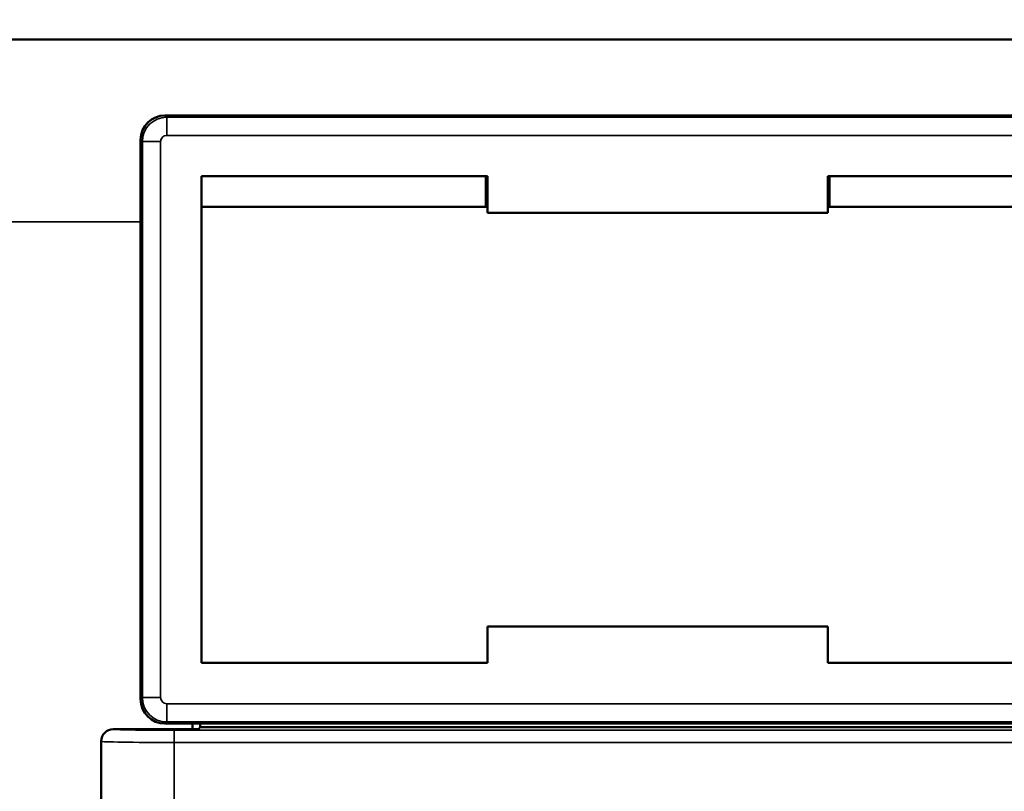
# Model space of a CAD drawing. Units: inches. Extents: x 0.1 to 33.9, y 0.6 to 21.4.
# Drawn here: x 13.5 to 14.3, y 10.2 to 10.8 of the extents above; entities that cross this region are included whole.
import ezdxf

# ---------------------------------------------------------------- set-up
doc = ezdxf.new("R2010")
doc.units = ezdxf.units.IN
doc.header["$MEASUREMENT"] = 0
for name, color, linetype, lineweight in [('Dimension (ANSI)', 7, 'Continuous', 25), ('Visible (ANSI)', 7, 'Continuous', 50), ('Visible Narrow (ANSI)', 7, 'Continuous', 35)]:
    doc.layers.add(name, color=color, linetype=linetype, lineweight=lineweight)
doc.styles.add('Note Text (ANSI)', font='tahoma.ttf')
doc.dimstyles.new('Default (ANSI)', dxfattribs={"dimtxt": 0.12, "dimasz": 0.098425, "dimexe": 0.125, "dimexo": 0.0625, "dimgap": 0.031496, "dimtad": 0, "dimtih": 1, "dimtoh": 1, "dimrnd": 1e-08, "dimzin": 4, "dimdsep": 46, "dimtxsty": 'Note Text (ANSI)', "dimcen": 0.09, "dimdle": 0.393701, "dimclrd": 256, "dimclre": 256, "dimclrt": 256, "dimadec": 0, "dimazin": 1, "dimtfac": 1, "dimtofl": 0, "dimtmove": 0, "dimatfit": 3, "dimfxl": 1, "dimtolj": 1, "dimtzin": 4, "dimlwd": -1, "dimlwe": -1, "dimarcsym": 0})

# ---------------------------------------------------------------- blocks, each defined once
blk = doc.blocks.new('*D23')
at = {"layer": 'Defpoints', "color": 0, "transparency": 16777216}
for p in [(22.89004, 12.66477), (3.89004, 10.58247), (22.89004, 10.58247)]:
    blk.add_point(p, dxfattribs=at)
at = {"layer": 'Dimension (ANSI)', "transparency": 16777216}
for p, q in [((3.89004, 10.64497), (3.89004, 12.78977)), ((22.89004, 10.64497), (22.89004, 12.78977)), ((3.98846, 12.66477), (13.16581, 12.66477)), ((22.79161, 12.66477), (13.61427, 12.66477))]:
    blk.add_line(p, q, dxfattribs=at)
for points in [[(3.98846, 12.68117), (3.98846, 12.64836), (3.89004, 12.66477)], [(22.79161, 12.68117), (22.79161, 12.64836), (22.89004, 12.66477)]]:
    blk.add_solid(points, dxfattribs=at)
at = {"layer": 'Dimension (ANSI)', "transparency": 16777216, "insert": (13.1973, 12.72722), "char_height": 0.12, "attachment_point": 1, "style": 'Note Text (ANSI)'}
blk.add_mtext('\\A1;19.00', dxfattribs=at)

msp = doc.modelspace()

# ---------------------------------------------------------------- linework, layer by layer
at = {"layer": 'Visible (ANSI)'}
for p, q in [((5.33119, 10.83247), (21.44888, 10.83247)), ((13.59003, 10.76997), (17.40004, 10.76997)), ((13.57004, 10.28997), (13.57004, 10.74998)), ((13.62004, 10.31997), (13.62004, 10.71997)), ((13.62004, 10.71997), (13.85504, 10.71997)), ((13.85373, 10.69497), (13.85373, 10.71997)), ((13.85504, 10.71997), (13.85504, 10.68997)), ((14.13504, 10.71997), (15.35504, 10.71997)), ((14.13504, 10.68997), (14.13504, 10.71997)), ((14.13635, 10.71997), (14.13635, 10.69497)), ((13.85504, 10.69497), (13.62004, 10.69497)), ((15.35504, 10.69497), (14.13504, 10.69497)), ((13.85504, 10.68997), (14.13504, 10.68997)), ((13.85504, 10.34997), (13.85504, 10.31997)), ((14.13504, 10.34997), (13.85504, 10.34997)), ((14.13504, 10.31997), (14.13504, 10.34997)), ((13.85504, 10.31997), (13.62004, 10.31997)), ((15.35504, 10.31997), (14.13504, 10.31997)), ((13.61754, 10.26547), (13.54754, 10.26547)), ((17.40004, 10.26997), (13.59003, 10.26997)), ((13.61254, 10.26547), (13.61254, 10.26997)), ((13.61254, 10.26997), (17.41254, 10.26997)), ((13.61904, 10.26697), (13.61754, 10.26547)), ((13.61904, 10.26997), (13.61904, 10.26697)), ((17.39754, 10.26697), (13.61904, 10.26697)), ((13.53754, 10.25547), (13.53754, 10.25538)), ((13.53754, 10.25538), (13.53754, 10.07716))]:
    msp.add_line(p, q, dxfattribs=at)
for centre, major_axis, ratio, start_param, end_param in [((13.59004, 10.74997), (-0.01415, 0.01415), 0.999695, 5.497939, 7.068431), ((13.59004, 10.28998), (-0.01415, -0.01415), 0.999695, 5.497939, 7.068431), ((13.54754, 10.25547), (0, 0.01), 0.999848, 0, 1.570796)]:
    msp.add_ellipse(centre, major_axis=major_axis, ratio=ratio, start_param=start_param, end_param=end_param, dxfattribs=at)
at = {"layer": 'Visible Narrow (ANSI)'}
for p, q in [((13.59144, 10.76857), (13.59003, 10.76997)), ((13.59144, 10.75358), (13.59144, 10.76857)), ((17.39864, 10.76857), (13.59144, 10.76857)), ((13.57004, 10.74998), (13.57144, 10.74858)), ((13.59144, 10.75358), (17.39864, 10.75358)), ((13.57144, 10.74858), (13.58644, 10.74858)), ((13.57144, 10.74858), (13.57144, 10.29137)), ((13.58644, 10.29137), (13.58644, 10.74858)), ((13.57004, 10.68247), (13.17004, 10.68247)), ((13.57144, 10.29137), (13.57004, 10.28997)), ((13.58644, 10.29137), (13.57144, 10.29137)), ((13.59144, 10.27138), (13.59144, 10.28637)), ((17.39864, 10.28637), (13.59144, 10.28637)), ((13.54754, 10.26538), (13.54754, 10.26547)), ((13.59003, 10.26997), (13.59144, 10.27138)), ((13.59144, 10.27138), (17.39864, 10.27138)), ((13.59754, 10.25451), (13.59754, 10.26451)), ((17.39508, 10.26451), (13.59754, 10.26451)), ((13.59754, 10.25451), (17.39508, 10.25451)), ((13.59754, 10.0789), (13.59754, 10.25451))]:
    msp.add_line(p, q, dxfattribs=at)
for centre, major_axis, ratio, start_param, end_param in [((13.59144, 10.74858), (-0.01414, -0.01414), 0.999848, 3.927143, 5.497635), ((13.59144, 10.74858), (-0.00354, 0.00354), 0.999695, 5.497939, 7.068431), ((13.59144, 10.29137), (0.01414, -0.01414), 0.999848, 3.927143, 5.497635), ((13.59144, 10.29137), (-0.00354, -0.00354), 0.999695, 5.497939, 7.068431), ((13.54754, 10.25538), (-0.01, 0), 0.999848, 4.712389, 6.283185), ((13.59754, 10.26538), (-0.05, 0), 0.017455, 0, 1.570796), ((13.59754, 10.25538), (0.06, 0), 0.014546, 3.141593, 4.712389)]:
    msp.add_ellipse(centre, major_axis=major_axis, ratio=ratio, start_param=start_param, end_param=end_param, dxfattribs=at)

# ---------------------------------------------------------------- dimensions: what is measured, and where the dimension line sits
at = {"layer": 'Dimension (ANSI)'}
dim = msp.add_linear_dim(base=(22.89004, 12.66477), p1=(3.89004, 10.58247), p2=(22.89004, 10.58247), dimstyle='Default (ANSI)', override={"dimtih": 0, "dimtoh": 0, "dimdec": 2, "dimtp": 0, "dimtm": 0, "dimtdec": 2, "dimatfit": 1}, dxfattribs=at)
dim.commit()
dim.dimension.update_dxf_attribs({"geometry": '*D23', "text_midpoint": (13.39004, 12.66477), "dimtype": 160})

doc.saveas('drawing.dxf')
